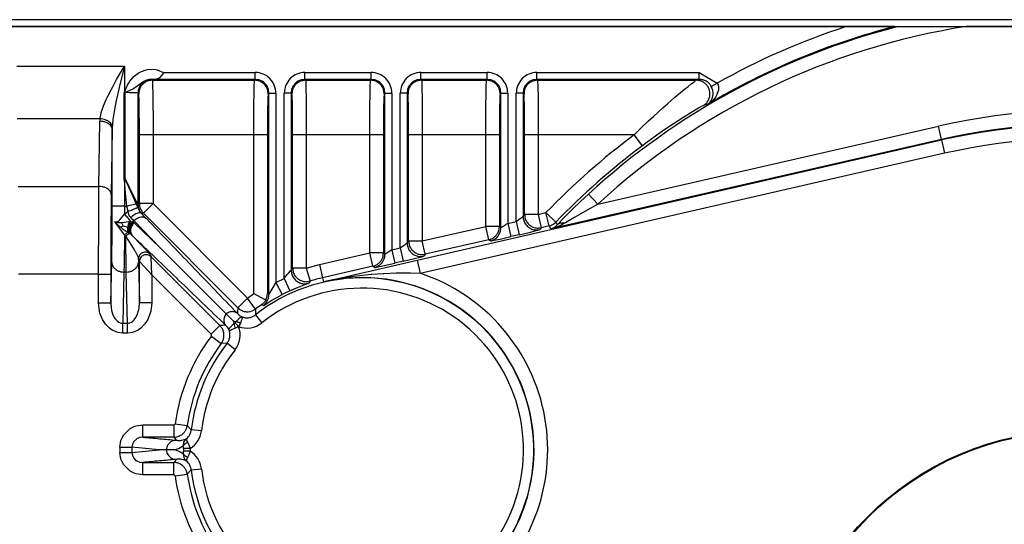
# Model space of a CAD drawing. Units: inches. Extents: x 0 to 1210, y 0 to 831.
# Drawn here: x 609 to 624, y 84 to 91 of the extents above; entities that cross this region are included whole.
import ezdxf

# ---------------------------------------------------------------- set-up
doc = ezdxf.new("R2010")
doc.units = ezdxf.units.IN

# ---------------------------------------------------------------- blocks, each defined once
blk = doc.blocks.new('527-146-6-0851_Gehäuseschale_rechts__292', base_point=(3028.6, 350.182))
at = {"color": 1, "linetype": 'Continuous'}
for p, q in [((3106.217, 454.277), (3043.617, 454.277)), ((3109.767, 454.277), (3106.217, 454.277)), ((3109.767, 454.277), (3109.898, 454.277)), ((3109.898, 454.277), (3110.03, 454.277)), ((3110.03, 454.277), (3115.012, 454.277)), ((3130.988, 454.277), (3115.012, 454.277)), ((3055.596, 450.406), (3055.32, 450.398)), ((3055.868, 450.504), (3055.596, 450.406)), ((3055.915, 450.546), (3055.868, 450.504)), ((3056.036, 450.683), (3055.915, 450.546)), ((3056.058, 450.711), (3056.036, 450.683)), ((3056.168, 450.86), (3056.058, 450.711)), ((3056.201, 450.906), (3056.168, 450.86)), ((3055.937, 438.072), (3060.781, 433.228)), ((3062.808, 434.726), (3063.303, 434.464)), ((3063.303, 434.464), (3063.682, 434.259)), ((3063.682, 434.259), (3063.759, 434.437)), ((3063.759, 434.437), (3063.808, 434.726)), ((3063.581, 434.1), (3063.377, 433.904)), ((3063.682, 434.259), (3063.581, 434.1)), ((3060.781, 433.228), (3061.292, 432.717)), ((3056.082, 423.277), (3055.868, 423.277)), ((3056.401, 423.277), (3056.082, 423.277)), ((3056.7, 423.277), (3056.401, 423.277)), ((3057.055, 423.277), (3056.7, 423.277))]:
    blk.add_line(p, q, dxfattribs=at)
at = {"color": 124, "linetype": 'Continuous'}
for p, q in [((3045.437, 451.376), (3053.332, 451.376)), ((3053.332, 451.376), (3052.972, 449.945)), ((3053.046, 450.889), (3053.332, 451.376)), ((3053.332, 451.376), (3053.332, 449.463)), ((3054.454, 450.941), (3054.845, 451.093)), ((3054.845, 451.093), (3055.022, 451.13)), ((3055.022, 451.13), (3055.191, 451.149)), ((3055.191, 451.149), (3055.639, 451.119)), ((3055.639, 451.119), (3055.716, 451.102)), ((3055.716, 451.102), (3056.201, 450.906)), ((3052.491, 449.913), (3052.756, 450.387)), ((3052.756, 450.387), (3053.046, 450.889)), ((3053.616, 450.098), (3053.731, 450.285)), ((3053.731, 450.285), (3054.012, 450.62)), ((3054.012, 450.62), (3054.039, 450.646)), ((3054.039, 450.646), (3054.413, 450.919)), ((3054.413, 450.919), (3054.454, 450.941)), ((3054.8, 450.283), (3054.75, 450.257)), ((3054.901, 450.327), (3054.8, 450.283)), ((3055.014, 450.364), (3054.901, 450.327)), ((3055.144, 450.398), (3055.014, 450.364)), ((3055.32, 450.398), (3055.144, 450.398)), ((3055.32, 450.398), (3055.372, 450.346)), ((3055.372, 450.346), (3055.377, 450.32)), ((3055.372, 450.346), (3062.86, 450.346)), ((3055.377, 450.32), (3055.379, 450.294)), ((3055.379, 450.294), (3055.396, 449.853)), ((3062.92, 450.406), (3055.596, 450.406)), ((3056.201, 450.906), (3062.92, 450.906)), ((3062.835, 449.853), (3062.852, 450.294)), ((3062.852, 450.294), (3062.855, 450.32)), ((3062.855, 450.32), (3062.86, 450.346)), ((3062.86, 450.346), (3062.92, 450.406)), ((3062.92, 450.406), (3062.92, 450.906)), ((3063.196, 450.368), (3062.92, 450.406)), ((3063.229, 450.358), (3063.196, 450.368)), ((3063.301, 450.331), (3063.229, 450.358)), ((3063.468, 450.243), (3063.301, 450.331)), ((3066.163, 450.331), (3065.996, 450.243)), ((3066.235, 450.358), (3066.163, 450.331)), ((3066.268, 450.368), (3066.235, 450.358)), ((3066.543, 450.406), (3066.268, 450.368)), ((3066.543, 450.906), (3071.42, 450.906)), ((3066.543, 450.406), (3066.543, 450.906)), ((3071.42, 450.406), (3066.543, 450.406)), ((3066.543, 450.406), (3066.603, 450.346)), ((3066.603, 450.346), (3066.608, 450.32)), ((3066.603, 450.346), (3071.36, 450.346)), ((3066.608, 450.32), (3066.611, 450.294)), ((3066.611, 450.294), (3066.623, 450.023)), ((3071.335, 449.853), (3071.352, 450.294)), ((3071.352, 450.294), (3071.355, 450.32)), ((3071.355, 450.32), (3071.36, 450.346)), ((3071.36, 450.346), (3071.42, 450.406)), ((3071.42, 450.406), (3071.42, 450.906)), ((3071.696, 450.368), (3071.42, 450.406)), ((3071.728, 450.358), (3071.696, 450.368)), ((3071.801, 450.331), (3071.728, 450.358)), ((3071.968, 450.243), (3071.801, 450.331)), ((3074.663, 450.331), (3074.496, 450.243)), ((3074.735, 450.358), (3074.663, 450.331)), ((3074.768, 450.368), (3074.735, 450.358)), ((3075.043, 450.406), (3074.768, 450.368)), ((3075.043, 450.906), (3079.92, 450.906)), ((3075.043, 450.406), (3075.043, 450.906)), ((3079.92, 450.406), (3075.043, 450.406)), ((3075.043, 450.406), (3075.103, 450.346)), ((3075.103, 450.346), (3075.108, 450.32)), ((3075.103, 450.346), (3079.86, 450.346)), ((3075.108, 450.32), (3075.111, 450.294)), ((3075.111, 450.294), (3075.123, 450.023)), ((3079.835, 449.853), (3079.852, 450.294)), ((3079.852, 450.294), (3079.855, 450.32)), ((3079.855, 450.32), (3079.86, 450.346)), ((3079.86, 450.346), (3079.92, 450.406)), ((3079.92, 450.406), (3079.92, 450.906)), ((3080.196, 450.368), (3079.92, 450.406)), ((3080.229, 450.358), (3080.196, 450.368)), ((3080.301, 450.331), (3080.229, 450.358)), ((3080.468, 450.243), (3080.301, 450.331)), ((3083.163, 450.331), (3082.996, 450.243)), ((3083.235, 450.358), (3083.163, 450.331)), ((3083.268, 450.368), (3083.235, 450.358)), ((3083.543, 450.406), (3083.268, 450.368)), ((3083.543, 450.906), (3095.46, 450.906)), ((3083.543, 450.406), (3083.543, 450.906)), ((3083.543, 450.406), (3083.603, 450.346)), ((3095.46, 450.406), (3083.543, 450.406)), ((3083.603, 450.346), (3083.608, 450.32)), ((3083.603, 450.346), (3095.24, 450.346)), ((3083.608, 450.32), (3083.611, 450.294)), ((3083.611, 450.294), (3083.628, 449.853)), ((3095.12, 450.264), (3095.156, 450.29)), ((3095.156, 450.29), (3095.211, 450.329)), ((3095.211, 450.329), (3095.24, 450.346)), ((3095.46, 450.906), (3096.773, 450.134)), ((3095.46, 450.406), (3095.46, 450.906)), ((3052.234, 449.429), (3052.491, 449.913)), ((3052.912, 449.695), (3052.725, 448.871)), ((3052.972, 449.945), (3052.912, 449.695)), ((3053.332, 449.463), (3053.435, 449.722)), ((3053.435, 449.722), (3053.551, 449.976)), ((3053.551, 449.976), (3053.616, 450.098)), ((3053.717, 449.589), (3053.635, 449.554)), ((3053.886, 449.667), (3053.717, 449.589)), ((3053.996, 449.726), (3053.886, 449.667)), ((3054.258, 449.899), (3053.996, 449.726)), ((3054.314, 449.943), (3054.258, 449.899)), ((3054.75, 450.257), (3054.314, 449.943)), ((3055.396, 449.853), (3055.405, 449.414)), ((3062.827, 449.414), (3062.835, 449.853)), ((3063.508, 450.216), (3063.468, 450.243)), ((3063.627, 450.114), (3063.508, 450.216)), ((3063.73, 449.994), (3063.627, 450.114)), ((3063.757, 449.954), (3063.73, 449.994)), ((3063.845, 449.787), (3063.757, 449.954)), ((3063.872, 449.714), (3063.845, 449.787)), ((3063.882, 449.682), (3063.872, 449.714)), ((3063.92, 449.407), (3063.882, 449.682)), ((3065.581, 449.682), (3065.543, 449.407)), ((3065.591, 449.714), (3065.581, 449.682)), ((3065.618, 449.787), (3065.591, 449.714)), ((3065.706, 449.954), (3065.618, 449.787)), ((3065.734, 449.994), (3065.706, 449.954)), ((3065.836, 450.114), (3065.734, 449.994)), ((3065.955, 450.216), (3065.836, 450.114)), ((3065.996, 450.243), (3065.955, 450.216)), ((3066.623, 450.023), (3066.63, 449.757)), ((3066.63, 449.757), (3066.641, 449.022)), ((3071.327, 449.414), (3071.335, 449.853)), ((3072.008, 450.216), (3071.968, 450.243)), ((3072.127, 450.114), (3072.008, 450.216)), ((3072.229, 449.994), (3072.127, 450.114)), ((3072.257, 449.954), (3072.229, 449.994)), ((3072.345, 449.787), (3072.257, 449.954)), ((3072.372, 449.715), (3072.345, 449.787)), ((3072.382, 449.682), (3072.372, 449.715)), ((3072.42, 449.407), (3072.382, 449.682)), ((3074.081, 449.682), (3074.043, 449.407)), ((3074.091, 449.715), (3074.081, 449.682)), ((3074.118, 449.787), (3074.091, 449.715)), ((3074.206, 449.954), (3074.118, 449.787)), ((3074.234, 449.994), (3074.206, 449.954)), ((3074.336, 450.114), (3074.234, 449.994)), ((3074.455, 450.216), (3074.336, 450.114)), ((3074.496, 450.243), (3074.455, 450.216)), ((3075.123, 450.023), (3075.13, 449.757)), ((3075.13, 449.757), (3075.141, 449.022)), ((3079.827, 449.414), (3079.835, 449.853)), ((3080.508, 450.216), (3080.468, 450.243)), ((3080.627, 450.114), (3080.508, 450.216)), ((3080.73, 449.994), (3080.627, 450.114)), ((3080.757, 449.954), (3080.73, 449.994)), ((3080.845, 449.787), (3080.757, 449.954)), ((3080.872, 449.714), (3080.845, 449.787)), ((3080.882, 449.682), (3080.872, 449.714)), ((3080.92, 449.407), (3080.882, 449.682)), ((3082.581, 449.682), (3082.543, 449.407)), ((3082.591, 449.714), (3082.581, 449.682)), ((3082.618, 449.787), (3082.591, 449.714)), ((3082.706, 449.954), (3082.618, 449.787)), ((3082.734, 449.994), (3082.706, 449.954)), ((3082.836, 450.114), (3082.734, 449.994)), ((3082.955, 450.216), (3082.836, 450.114)), ((3082.996, 450.243), (3082.955, 450.216)), ((3083.628, 449.853), (3083.641, 449.102)), ((3094.088, 449.446), (3094.376, 449.682)), ((3094.376, 449.682), (3094.639, 449.893)), ((3094.639, 449.893), (3094.868, 450.073)), ((3094.868, 450.073), (3095.052, 450.214)), ((3095.052, 450.214), (3095.12, 450.264)), ((3096.336, 449.892), (3096.773, 450.134)), ((3096.4, 449.756), (3096.336, 449.892)), ((3096.436, 449.65), (3096.4, 449.756)), ((3096.444, 449.619), (3096.436, 449.65)), ((3096.475, 449.364), (3096.444, 449.619)), ((3096.773, 450.134), (3096.831, 449.996)), ((3096.844, 449.569), (3096.823, 449.487)), ((3096.831, 449.996), (3096.856, 449.883)), ((3096.855, 449.631), (3096.844, 449.569)), ((3096.861, 449.85), (3096.855, 449.631)), ((3096.856, 449.883), (3096.861, 449.85)), ((3051.792, 448.464), (3051.997, 448.943)), ((3051.997, 448.943), (3052.063, 449.085)), ((3052.063, 449.085), (3052.221, 449.403)), ((3052.221, 449.403), (3052.234, 449.429)), ((3052.725, 448.871), (3052.665, 448.581)), ((3053.301, 449.432), (3053.332, 449.463)), ((3053.366, 449.45), (3053.301, 449.432)), ((3053.301, 443.161), (3053.301, 449.432)), ((3053.366, 449.45), (3053.332, 449.463)), ((3053.366, 449.45), (3053.346, 443.161)), ((3053.635, 449.554), (3053.366, 449.45)), ((3053.708, 449.43), (3053.366, 449.45)), ((3053.908, 449.426), (3053.708, 449.43)), ((3054.129, 449.418), (3053.908, 449.426)), ((3054.156, 449.417), (3054.129, 449.418)), ((3054.241, 449.411), (3054.156, 449.417)), ((3054.32, 449.398), (3054.241, 449.411)), ((3054.32, 449.398), (3054.32, 441.262)), ((3054.381, 449.337), (3054.32, 449.398)), ((3055.405, 449.414), (3055.409, 449.102)), ((3055.409, 449.102), (3055.422, 447.115)), ((3062.817, 448.546), (3062.827, 449.414)), ((3063.92, 449.407), (3063.86, 449.346)), ((3063.92, 434.667), (3063.92, 449.407)), ((3063.92, 449.407), (3064.07, 449.407)), ((3064.07, 449.407), (3064.42, 449.407)), ((3064.42, 449.407), (3064.42, 435.533)), ((3065.043, 435.834), (3065.043, 449.407)), ((3065.393, 449.407), (3065.043, 449.407)), ((3065.502, 449.407), (3065.393, 449.407)), ((3065.543, 449.407), (3065.502, 449.407)), ((3065.543, 449.407), (3065.543, 436.438)), ((3065.604, 449.346), (3065.543, 449.407)), ((3066.641, 449.022), (3066.654, 447.115)), ((3071.315, 448.346), (3071.327, 449.414)), ((3072.42, 449.407), (3072.36, 449.346)), ((3072.422, 437.602), (3072.42, 449.407)), ((3072.42, 449.407), (3072.57, 449.407)), ((3072.57, 449.407), (3072.92, 449.407)), ((3072.92, 449.407), (3072.92, 437.919)), ((3073.543, 438.062), (3073.543, 449.407)), ((3073.893, 449.407), (3073.543, 449.407)), ((3074.002, 449.407), (3073.893, 449.407)), ((3074.043, 449.407), (3074.002, 449.407)), ((3074.043, 449.407), (3074.043, 438.431)), ((3074.113, 449.337), (3074.043, 449.407)), ((3075.141, 449.022), (3075.154, 447.115)), ((3079.815, 448.346), (3079.827, 449.414)), ((3080.92, 449.407), (3080.86, 449.346)), ((3080.92, 439.547), (3080.92, 449.407)), ((3080.92, 449.407), (3081.07, 449.407)), ((3081.07, 449.407), (3081.42, 449.407)), ((3081.42, 449.407), (3081.42, 439.864)), ((3082.393, 449.407), (3082.043, 449.407)), ((3082.043, 440.006), (3082.043, 449.407)), ((3082.502, 449.407), (3082.393, 449.407)), ((3082.543, 449.407), (3082.502, 449.407)), ((3082.543, 449.407), (3082.543, 440.376)), ((3082.613, 449.337), (3082.543, 449.407)), ((3083.641, 449.102), (3083.654, 447.115)), ((3093.126, 448.628), (3093.671, 449.097)), ((3093.671, 449.097), (3094.088, 449.446)), ((3096.248, 448.731), (3096.358, 448.89)), ((3096.358, 448.89), (3096.399, 448.975)), ((3096.562, 449.005), (3096.392, 448.822)), ((3096.399, 448.975), (3096.474, 449.303)), ((3096.474, 449.303), (3096.475, 449.364)), ((3096.66, 449.139), (3096.562, 449.005)), ((3096.823, 449.487), (3096.66, 449.139)), ((3051.65, 448.048), (3051.783, 448.439)), ((3051.783, 448.439), (3051.792, 448.464)), ((3052.665, 448.581), (3052.542, 447.905)), ((3062.808, 446.346), (3062.817, 448.546)), ((3071.308, 446.346), (3071.315, 448.346)), ((3079.808, 446.346), (3079.815, 448.346)), ((3092.44, 448.017), (3092.786, 448.328)), ((3092.786, 448.328), (3093.126, 448.628)), ((3095.162, 448.155), (3094.649, 447.843)), ((3095.388, 448.288), (3095.162, 448.155)), ((3095.57, 448.392), (3095.388, 448.288)), ((3095.605, 448.412), (3095.57, 448.392)), ((3095.706, 448.466), (3095.605, 448.412)), ((3095.755, 448.489), (3095.706, 448.466)), ((3096.063, 448.572), (3095.755, 448.489)), ((3096.244, 448.697), (3096.063, 448.572)), ((3096.063, 448.572), (3096.176, 448.658)), ((3096.176, 448.658), (3096.248, 448.731)), ((3096.392, 448.822), (3096.244, 448.697)), ((3051.541, 447.519), (3045.465, 447.519)), ((3051.541, 447.519), (3051.631, 447.982)), ((3051.631, 447.982), (3051.65, 448.048)), ((3052.482, 447.48), (3052.445, 447.091)), ((3052.542, 447.905), (3052.482, 447.48)), ((3091.74, 447.368), (3092.091, 447.696)), ((3092.091, 447.696), (3092.44, 448.017)), ((3094.32, 447.637), (3093.916, 447.379)), ((3094.649, 447.843), (3094.32, 447.637)), ((3051.462, 442.565), (3051.532, 447.335)), ((3052.432, 446.757), (3052.362, 441.987)), ((3052.436, 446.941), (3052.43, 446.857)), ((3052.43, 446.857), (3052.432, 446.757)), ((3052.432, 441.127), (3052.432, 446.757)), ((3052.445, 447.091), (3052.436, 446.941)), ((3055.422, 447.115), (3055.423, 446.346)), ((3066.654, 447.115), (3066.655, 446.346)), ((3075.154, 447.115), (3075.155, 446.346)), ((3083.654, 447.115), (3083.655, 446.346)), ((3088.016, 441.271), (3112.979, 446.981)), ((3090.687, 446.346), (3091.246, 446.896)), ((3091.246, 446.896), (3091.74, 447.368)), ((3093.007, 446.775), (3092.347, 446.318)), ((3093.346, 447.004), (3093.007, 446.775)), ((3093.916, 447.379), (3093.346, 447.004)), ((3113.202, 446.007), (3112.979, 446.981)), ((3055.423, 446.346), (3054.424, 446.346)), ((3054.424, 441.305), (3054.424, 446.346)), ((3062.808, 446.346), (3055.423, 446.346)), ((3055.423, 446.346), (3055.423, 441.305)), ((3062.808, 434.726), (3062.808, 446.346)), ((3063.808, 446.346), (3062.808, 446.346)), ((3063.808, 446.346), (3063.808, 434.726)), ((3065.655, 436.59), (3065.655, 446.346)), ((3066.655, 446.346), (3065.655, 446.346)), ((3066.655, 446.346), (3066.655, 436.59)), ((3071.308, 446.346), (3066.655, 446.346)), ((3071.308, 437.692), (3071.308, 446.346)), ((3072.308, 446.346), (3071.308, 446.346)), ((3072.308, 446.346), (3072.308, 437.692)), ((3075.155, 446.346), (3074.155, 446.346)), ((3074.155, 438.572), (3074.155, 446.346)), ((3074.78, 437.177), (3113.211, 445.969)), ((3079.808, 446.346), (3075.155, 446.346)), ((3075.155, 446.346), (3075.155, 438.572)), ((3080.808, 446.346), (3079.808, 446.346)), ((3079.808, 439.637), (3079.808, 446.346)), ((3080.808, 446.346), (3080.808, 439.637)), ((3082.655, 440.517), (3082.655, 446.346)), ((3083.655, 446.346), (3082.655, 446.346)), ((3083.655, 446.346), (3083.655, 440.517)), ((3090.687, 446.346), (3083.655, 446.346)), ((3113.202, 446.007), (3084.566, 439.456)), ((3091.286, 445.546), (3090.687, 446.346)), ((3091.974, 446.051), (3091.629, 445.8)), ((3092.347, 446.318), (3091.974, 446.051)), ((3113.202, 446.007), (3113.211, 445.969)), ((3113.211, 445.969), (3113.434, 444.994)), ((3091.629, 445.8), (3091.286, 445.546)), ((3113.434, 444.994), (3075.003, 436.202)), ((3053.346, 443.161), (3053.301, 443.161)), ((3053.31, 443.094), (3053.301, 443.161)), ((3053.332, 443.029), (3053.31, 443.094)), ((3053.346, 443.161), (3053.401, 443.034)), ((3053.346, 443.161), (3054.028, 441.813)), ((3045.538, 442.565), (3051.462, 442.565)), ((3051.44, 440.364), (3051.462, 442.565)), ((3053.401, 443.034), (3053.332, 443.029)), ((3053.332, 443.029), (3053.332, 441.127)), ((3053.398, 442.076), (3053.332, 443.029)), ((3053.401, 443.034), (3053.627, 442.536)), ((3053.627, 442.536), (3053.876, 441.99)), ((3053.443, 441.6), (3053.398, 442.076)), ((3053.876, 441.99), (3054.044, 441.62)), ((3054.028, 441.813), (3054.195, 441.489)), ((3086.749, 441.455), (3087.339, 442.007)), ((3088.016, 441.271), (3087.339, 442.007)), ((3053.332, 441.127), (3052.432, 441.127)), ((3053.332, 441.127), (3053.331, 440.542)), ((3053.332, 441.127), (3053.515, 441.127)), ((3053.515, 441.127), (3053.443, 441.6)), ((3054.198, 441.266), (3053.515, 441.127)), ((3053.603, 440.754), (3053.515, 441.127)), ((3054.044, 441.62), (3054.174, 441.324)), ((3054.174, 441.324), (3054.198, 441.266)), ((3054.195, 441.489), (3054.282, 441.325)), ((3054.198, 441.266), (3054.3, 441.031)), ((3054.282, 441.325), (3054.32, 441.262)), ((3054.3, 441.031), (3054.347, 440.928)), ((3054.32, 441.262), (3054.424, 441.305)), ((3054.339, 441.068), (3054.32, 441.262)), ((3054.369, 440.953), (3054.339, 441.068)), ((3054.347, 440.928), (3054.41, 440.805)), ((3054.487, 440.685), (3054.369, 440.953)), ((3055.423, 441.305), (3054.424, 441.305)), ((3054.716, 440.598), (3055.423, 441.305)), ((3055.423, 441.305), (3062.341, 434.388)), ((3086.165, 440.891), (3086.749, 441.455)), ((3088.016, 441.271), (3087.067, 440.739)), ((3051.425, 436.137), (3051.44, 440.364)), ((3052.992, 440.11), (3053.331, 440.542)), ((3053.331, 440.542), (3053.603, 440.754)), ((3053.618, 440.621), (3053.603, 440.754)), ((3053.71, 440.374), (3053.618, 440.621)), ((3053.761, 440.307), (3053.71, 440.374)), ((3053.79, 440.277), (3053.761, 440.307)), ((3054.41, 440.805), (3054.446, 440.758)), ((3054.446, 440.758), (3054.487, 440.685)), ((3054.487, 440.685), (3054.566, 440.593)), ((3054.612, 440.555), (3054.487, 440.685)), ((3054.612, 440.555), (3054.566, 440.593)), ((3054.716, 440.598), (3054.612, 440.555)), ((3061.634, 433.681), (3054.716, 440.598)), ((3082.265, 440.162), (3082.377, 440.242)), ((3082.377, 440.242), (3082.413, 440.269)), ((3082.413, 440.269), (3082.458, 440.303)), ((3082.458, 440.303), (3082.496, 440.333)), ((3082.496, 440.333), (3082.543, 440.376)), ((3082.543, 440.376), (3082.655, 440.517)), ((3083.655, 440.517), (3082.655, 440.517)), ((3083.655, 440.517), (3084.221, 440.646)), ((3083.655, 440.517), (3083.878, 439.542)), ((3084.444, 439.671), (3084.221, 440.646)), ((3084.221, 440.646), (3084.94, 439.951)), ((3085.053, 439.754), (3085.557, 440.28)), ((3085.557, 440.28), (3086.123, 440.849)), ((3086.254, 440.267), (3085.646, 439.902)), ((3086.123, 440.849), (3086.165, 440.891)), ((3087.067, 440.739), (3086.254, 440.267)), ((3052.779, 439.784), (3052.627, 439.987)), ((3052.627, 439.987), (3052.731, 439.941)), ((3052.825, 439.781), (3052.627, 439.987)), ((3052.627, 439.987), (3052.788, 439.979)), ((3052.731, 439.941), (3052.829, 439.923)), ((3052.989, 439.495), (3052.779, 439.784)), ((3052.788, 439.979), (3052.816, 439.99)), ((3052.816, 439.99), (3052.844, 440.003)), ((3053.042, 439.595), (3052.825, 439.781)), ((3052.829, 439.923), (3053.094, 439.932)), ((3052.844, 440.003), (3052.918, 440.049)), ((3052.918, 440.049), (3052.992, 440.11)), ((3053.326, 439.018), (3052.989, 439.495)), ((3053.069, 439.573), (3053.042, 439.595)), ((3053.234, 439.682), (3053.069, 439.573)), ((3053.069, 439.573), (3053.169, 439.496)), ((3053.094, 439.932), (3053.119, 439.935)), ((3053.119, 439.935), (3053.681, 440.004)), ((3053.234, 439.682), (3053.119, 439.935)), ((3053.169, 439.496), (3053.304, 439.397)), ((3053.234, 439.682), (3053.559, 439.572)), ((3053.681, 440.004), (3053.741, 440.005)), ((3053.741, 440.005), (3053.8, 440.002)), ((3053.8, 440.002), (3053.83, 439.999)), ((3053.83, 439.999), (3053.94, 439.973)), ((3054.032, 440.056), (3053.94, 439.973)), ((3053.94, 439.973), (3054.03, 439.902)), ((3054.03, 439.902), (3055.937, 438.072)), ((3055.937, 438.072), (3054.032, 440.056)), ((3075.155, 438.572), (3079.808, 439.637)), ((3080.031, 438.662), (3079.808, 439.637)), ((3080.808, 439.637), (3079.808, 439.637)), ((3080.808, 439.637), (3080.92, 439.547)), ((3080.971, 439.57), (3080.92, 439.547)), ((3081.016, 439.597), (3080.971, 439.57)), ((3081.051, 439.619), (3081.016, 439.597)), ((3081.198, 439.714), (3081.051, 439.619)), ((3081.289, 439.774), (3081.198, 439.714)), ((3081.42, 439.864), (3081.289, 439.774)), ((3081.42, 439.864), (3082.043, 440.006)), ((3081.42, 439.864), (3081.643, 438.889)), ((3082.043, 440.006), (3082.179, 440.101)), ((3082.043, 440.006), (3082.266, 439.032)), ((3082.179, 440.101), (3082.265, 440.162)), ((3083.878, 439.542), (3083.766, 439.401)), ((3084.444, 439.671), (3083.878, 439.542)), ((3084.566, 439.456), (3084.444, 439.671)), ((3084.699, 439.49), (3084.566, 439.456)), ((3084.566, 439.456), (3084.632, 439.476)), ((3084.632, 439.476), (3084.699, 439.49)), ((3084.699, 439.49), (3084.759, 439.53)), ((3084.831, 439.529), (3084.699, 439.49)), ((3084.759, 439.53), (3084.821, 439.564)), ((3084.821, 439.564), (3084.921, 439.632)), ((3084.962, 439.572), (3084.831, 439.529)), ((3084.921, 439.632), (3085.053, 439.754)), ((3084.94, 439.951), (3085.053, 439.754)), ((3085.121, 439.633), (3084.962, 439.572)), ((3085.345, 439.733), (3085.121, 439.633)), ((3085.588, 439.867), (3085.345, 439.733)), ((3085.646, 439.902), (3085.588, 439.867)), ((3053.304, 439.397), (3053.597, 439.196)), ((3053.326, 439.018), (3053.305, 436.857)), ((3053.425, 438.926), (3053.326, 439.018)), ((3053.43, 438.172), (3053.425, 438.926)), ((3053.874, 438.245), (3053.425, 438.926)), ((3053.698, 439.103), (3053.597, 439.196)), ((3053.731, 439.107), (3053.698, 439.103)), ((3053.834, 439.041), (3053.731, 439.107)), ((3053.903, 438.97), (3053.834, 439.041)), ((3053.903, 438.97), (3054.581, 438.276)), ((3080.858, 438.713), (3081.643, 438.889)), ((3082.266, 439.032), (3081.643, 438.889)), ((3082.266, 439.032), (3083.079, 439.222)), ((3083.079, 439.222), (3083.512, 439.329)), ((3083.512, 439.329), (3083.625, 439.358)), ((3083.625, 439.358), (3083.702, 439.379)), ((3083.702, 439.379), (3083.766, 439.401)), ((3053.442, 437.032), (3053.43, 438.172)), ((3053.944, 438.13), (3053.874, 438.245)), ((3054.065, 437.923), (3053.944, 438.13)), ((3054.581, 438.276), (3054.959, 437.881)), ((3072.92, 437.919), (3073.543, 438.062)), ((3073.543, 438.062), (3073.679, 438.156)), ((3073.543, 438.062), (3073.766, 437.087)), ((3073.679, 438.156), (3073.765, 438.217)), ((3073.765, 438.217), (3073.877, 438.298)), ((3073.877, 438.298), (3073.913, 438.324)), ((3073.913, 438.324), (3073.958, 438.359)), ((3073.958, 438.359), (3073.996, 438.388)), ((3073.996, 438.388), (3074.043, 438.431)), ((3074.043, 438.431), (3074.155, 438.572)), ((3074.155, 438.572), (3075.155, 438.572)), ((3075.378, 437.597), (3075.155, 438.572)), ((3080.031, 438.662), (3075.378, 437.597)), ((3080.143, 438.572), (3080.031, 438.662)), ((3080.143, 438.572), (3080.231, 438.584)), ((3080.231, 438.584), (3080.295, 438.596)), ((3080.295, 438.596), (3080.43, 438.623)), ((3080.43, 438.623), (3080.858, 438.713)), ((3054.091, 437.877), (3054.065, 437.923)), ((3054.174, 437.72), (3054.091, 437.877)), ((3054.188, 437.693), (3054.174, 437.72)), ((3054.349, 437.35), (3054.188, 437.693)), ((3054.349, 437.251), (3054.349, 437.35)), ((3054.959, 437.881), (3055.089, 437.74)), ((3055.089, 437.74), (3055.203, 437.605)), ((3055.203, 437.605), (3055.279, 437.422)), ((3055.28, 437.389), (3055.279, 437.422)), ((3055.279, 437.422), (3060.325, 432.375)), ((3055.325, 436.102), (3055.28, 437.389)), ((3067.627, 436.85), (3071.308, 437.692)), ((3072.308, 437.692), (3071.308, 437.692)), ((3071.531, 436.717), (3071.308, 437.692)), ((3072.308, 437.692), (3072.422, 437.602)), ((3072.471, 437.626), (3072.422, 437.602)), ((3072.516, 437.653), (3072.471, 437.626)), ((3072.551, 437.674), (3072.516, 437.653)), ((3072.698, 437.77), (3072.551, 437.674)), ((3072.789, 437.83), (3072.698, 437.77)), ((3072.92, 437.919), (3072.789, 437.83)), ((3072.92, 437.919), (3073.143, 436.945)), ((3074.579, 437.277), (3075.012, 437.384)), ((3075.012, 437.384), (3075.125, 437.413)), ((3075.125, 437.413), (3075.202, 437.435)), ((3075.202, 437.435), (3075.266, 437.457)), ((3075.378, 437.597), (3075.266, 437.457)), ((3052.325, 434.034), (3052.396, 437.021)), ((3053.305, 436.857), (3053.295, 436.296)), ((3053.455, 436.296), (3053.442, 437.032)), ((3054.425, 437.068), (3054.349, 437.251)), ((3054.354, 437.021), (3054.425, 434.034)), ((3054.454, 437.037), (3054.425, 437.068)), ((3054.425, 434.034), (3054.425, 437.068)), ((3055.325, 436.102), (3054.454, 437.037)), ((3066.655, 436.59), (3065.655, 436.59)), ((3066.655, 436.59), (3067.627, 436.85)), ((3066.655, 436.59), (3066.948, 435.634)), ((3067.627, 436.85), (3067.85, 435.875)), ((3071.531, 436.717), (3067.85, 435.875)), ((3067.919, 435.572), (3074.78, 437.177)), ((3071.648, 436.627), (3071.531, 436.717)), ((3071.648, 436.627), (3071.731, 436.639)), ((3071.731, 436.639), (3071.794, 436.661)), ((3071.794, 436.661), (3071.93, 436.678)), ((3071.93, 436.678), (3072.358, 436.769)), ((3072.358, 436.769), (3073.143, 436.945)), ((3073.766, 437.087), (3073.143, 436.945)), ((3073.766, 437.087), (3074.579, 437.277)), ((3074.78, 437.177), (3075.003, 436.202)), ((3051.425, 436.137), (3045.575, 436.137)), ((3051.425, 434.034), (3051.425, 436.137)), ((3051.425, 436.137), (3052.325, 436.137)), ((3052.325, 436.137), (3052.325, 434.034)), ((3053.295, 436.296), (3053.207, 432.547)), ((3053.455, 436.296), (3053.295, 436.296)), ((3053.543, 432.547), (3053.455, 436.296)), ((3059.689, 431.739), (3055.325, 436.102)), ((3055.325, 436.102), (3055.325, 434.034)), ((3065.043, 435.834), (3065.088, 435.894)), ((3065.088, 435.894), (3065.196, 436.034)), ((3065.196, 436.034), (3065.263, 436.116)), ((3065.263, 436.116), (3065.349, 436.217)), ((3065.349, 436.217), (3065.49, 436.374)), ((3065.49, 436.374), (3065.521, 436.409)), ((3065.521, 436.409), (3065.543, 436.438)), ((3067.85, 435.875), (3067.919, 435.572)), ((3069.307, 435.851), (3069.207, 435.833)), ((3069.535, 435.888), (3069.307, 435.851)), ((3070.359, 436.005), (3069.535, 435.888)), ((3070.57, 436.031), (3070.359, 436.005)), ((3070.998, 436.077), (3070.57, 436.031)), ((3071.42, 436.116), (3070.998, 436.077)), ((3071.459, 436.119), (3071.42, 436.116)), ((3072.299, 436.175), (3071.459, 436.119)), ((3072.347, 436.177), (3072.299, 436.175)), ((3073.234, 436.208), (3072.347, 436.177)), ((3073.563, 436.214), (3073.234, 436.208)), ((3073.922, 436.216), (3073.563, 436.214)), ((3074.282, 436.215), (3073.922, 436.216)), ((3075.003, 436.202), (3074.282, 436.215)), ((3064.199, 435.17), (3064.054, 434.912)), ((3064.374, 435.46), (3064.199, 435.17)), ((3064.42, 435.533), (3064.374, 435.46)), ((3064.42, 435.533), (3065.043, 435.834)), ((3064.42, 435.533), (3064.878, 434.644)), ((3065.043, 435.834), (3065.456, 434.923)), ((3065.851, 435.095), (3065.937, 435.131)), ((3065.937, 435.131), (3066.217, 435.244)), ((3066.217, 435.244), (3066.429, 435.325)), ((3066.429, 435.325), (3066.701, 435.426)), ((3066.701, 435.426), (3066.781, 435.456)), ((3066.781, 435.456), (3066.846, 435.485)), ((3066.948, 435.634), (3066.846, 435.485)), ((3068.611, 435.722), (3067.919, 435.572)), ((3069.207, 435.833), (3068.611, 435.722)), ((3062.341, 434.388), (3062.808, 434.726)), ((3063.808, 434.726), (3063.92, 434.667)), ((3063.966, 434.747), (3063.92, 434.667)), ((3064.054, 434.912), (3063.966, 434.747)), ((3064.125, 434.228), (3064.439, 434.408)), ((3064.439, 434.408), (3064.485, 434.434)), ((3064.485, 434.434), (3064.878, 434.644)), ((3065.456, 434.923), (3064.878, 434.644)), ((3065.456, 434.923), (3065.851, 435.095)), ((3051.425, 434.034), (3052.056, 434.034)), ((3051.494, 433.424), (3051.425, 434.034)), ((3052.056, 434.034), (3052.325, 434.034)), ((3052.325, 434.034), (3052.347, 433.687)), ((3052.347, 433.687), (3052.374, 433.528)), ((3054.376, 433.528), (3054.403, 433.687)), ((3054.403, 433.687), (3054.425, 434.034)), ((3054.694, 434.034), (3054.425, 434.034)), ((3055.325, 434.034), (3054.694, 434.034)), ((3055.325, 434.034), (3055.256, 433.424)), ((3061.634, 433.681), (3062.341, 434.388)), ((3062.943, 433.59), (3062.341, 434.388)), ((3063.486, 433.843), (3063.377, 433.904)), ((3063.486, 433.843), (3063.556, 433.881)), ((3063.556, 433.881), (3063.916, 434.103)), ((3063.916, 434.103), (3064.125, 434.228)), ((3051.53, 433.282), (3051.494, 433.424)), ((3051.715, 432.822), (3051.53, 433.282)), ((3052.374, 433.528), (3052.384, 433.483)), ((3052.384, 433.483), (3052.46, 433.228)), ((3052.46, 433.228), (3052.535, 433.059)), ((3052.535, 433.059), (3052.579, 432.979)), ((3052.579, 432.979), (3052.658, 432.861)), ((3054.092, 432.861), (3054.171, 432.979)), ((3054.171, 432.979), (3054.215, 433.059)), ((3054.215, 433.059), (3054.29, 433.228)), ((3054.29, 433.228), (3054.366, 433.483)), ((3054.366, 433.483), (3054.376, 433.528)), ((3055.22, 433.282), (3055.035, 432.822)), ((3055.256, 433.424), (3055.22, 433.282)), ((3061.492, 432.653), (3061.82, 432.969)), ((3061.607, 433.264), (3061.698, 433.178)), ((3061.698, 433.178), (3061.745, 433.14)), ((3061.745, 433.14), (3061.799, 433.102)), ((3061.799, 433.102), (3062.034, 432.987)), ((3061.82, 432.969), (3061.965, 432.997)), ((3061.965, 432.997), (3062.034, 432.987)), ((3062.034, 432.987), (3061.991, 432.936)), ((3062.943, 433.59), (3062.932, 433.163)), ((3062.932, 433.163), (3063.396, 432.574)), ((3051.855, 432.59), (3051.715, 432.822)), ((3051.946, 432.469), (3051.855, 432.59)), ((3052.23, 432.182), (3051.946, 432.469)), ((3052.658, 432.861), (3052.72, 432.786)), ((3052.72, 432.786), (3052.815, 432.696)), ((3052.815, 432.696), (3052.916, 432.626)), ((3052.916, 432.626), (3053.023, 432.577)), ((3053.023, 432.577), (3053.116, 432.554)), ((3053.116, 432.554), (3053.207, 432.547)), ((3053.207, 431.822), (3053.207, 432.547)), ((3053.207, 432.547), (3053.543, 432.547)), ((3053.543, 432.547), (3053.634, 432.554)), ((3053.543, 431.822), (3053.543, 432.547)), ((3053.634, 432.554), (3053.727, 432.577)), ((3053.727, 432.577), (3053.834, 432.626)), ((3053.834, 432.626), (3053.912, 432.678)), ((3053.912, 432.678), (3054.03, 432.786)), ((3054.03, 432.786), (3054.092, 432.861)), ((3054.804, 432.469), (3054.52, 432.182)), ((3054.895, 432.59), (3054.804, 432.469)), ((3055.035, 432.822), (3054.895, 432.59)), ((3059.689, 431.739), (3060.325, 432.375)), ((3060.831, 432.311), (3060.745, 432.402)), ((3060.869, 432.264), (3060.831, 432.311)), ((3060.918, 432.193), (3060.869, 432.264)), ((3061.039, 432.188), (3061.355, 432.517)), ((3061.292, 432.717), (3061.326, 432.619)), ((3061.39, 432.683), (3061.292, 432.717)), ((3061.326, 432.619), (3061.355, 432.517)), ((3061.355, 432.517), (3061.432, 432.574)), ((3061.492, 432.653), (3061.39, 432.683)), ((3061.698, 432.309), (3061.457, 432.19)), ((3061.741, 432.387), (3061.698, 432.309)), ((3061.763, 432.431), (3061.741, 432.387)), ((3061.823, 432.565), (3061.763, 432.431)), ((3061.917, 432.787), (3061.823, 432.565)), ((3061.991, 432.936), (3061.917, 432.787)), ((3052.421, 432.047), (3052.23, 432.182)), ((3052.467, 432.02), (3052.421, 432.047)), ((3052.84, 431.869), (3052.467, 432.02)), ((3053.207, 431.822), (3052.84, 431.869)), ((3053.543, 431.822), (3053.207, 431.822)), ((3053.91, 431.869), (3053.543, 431.822)), ((3054.283, 432.02), (3053.91, 431.869)), ((3054.329, 432.047), (3054.283, 432.02)), ((3054.52, 432.182), (3054.329, 432.047)), ((3059.698, 431.608), (3060.416, 431.065)), ((3061.021, 431.975), (3060.918, 432.193)), ((3061.012, 432.043), (3061.039, 432.188)), ((3061.021, 431.975), (3061.012, 432.043)), ((3061.089, 432.027), (3061.021, 431.975)), ((3061.221, 432.091), (3061.089, 432.027)), ((3061.457, 432.19), (3061.221, 432.091)), ((3060.846, 431.077), (3060.416, 431.065)), ((3061.435, 430.612), (3060.846, 431.077)), ((3054.033, 424.981), (3054.186, 425.034)), ((3054.186, 425.034), (3054.665, 425.102)), ((3054.665, 425.102), (3056.94, 425.102)), ((3056.94, 425.102), (3056.94, 424.202)), ((3057.039, 425.188), (3057.93, 425.064)), ((3057.93, 425.064), (3058.226, 424.752)), ((3053.125, 424.105), (3053.282, 424.387)), ((3053.282, 424.387), (3053.746, 424.833)), ((3053.746, 424.833), (3054.033, 424.981)), ((3058.971, 424.664), (3058.226, 424.752)), ((3052.99, 423.475), (3053.068, 423.953)), ((3053.068, 423.953), (3053.125, 424.105)), ((3053.91, 423.683), (3053.874, 423.466)), ((3054.011, 423.879), (3053.91, 423.683)), ((3054.229, 424.081), (3054.011, 423.879)), ((3054.438, 424.172), (3054.229, 424.081)), ((3054.665, 424.202), (3054.438, 424.172)), ((3056.94, 424.202), (3054.665, 424.202)), ((3057.136, 423.979), (3057.18, 423.973)), ((3057.18, 423.973), (3057.209, 423.97)), ((3057.209, 423.97), (3057.283, 423.965)), ((3057.283, 423.965), (3057.342, 423.964)), ((3057.342, 423.964), (3057.394, 423.966)), ((3057.394, 423.966), (3057.462, 423.971)), ((3057.462, 423.971), (3057.543, 423.983)), ((3057.543, 423.983), (3057.705, 424.025)), ((3057.647, 423.561), (3057.692, 423.843)), ((3057.692, 423.843), (3057.729, 423.922)), ((3057.705, 424.025), (3057.744, 424.039)), ((3057.729, 423.922), (3057.818, 424.047)), ((3057.744, 424.039), (3057.873, 424.101)), ((3057.818, 424.047), (3057.873, 424.101)), ((3057.873, 424.101), (3057.871, 424.033)), ((3057.871, 424.033), (3057.88, 424.002)), ((3057.88, 424.002), (3057.936, 423.865)), ((3057.936, 423.865), (3057.967, 423.8)), ((3057.967, 423.8), (3058.039, 423.643)), ((3058.039, 423.643), (3058.145, 423.376)), ((3052.99, 423.475), (3053.874, 423.466)), ((3052.99, 423.079), (3053.874, 423.089)), ((3053.068, 422.601), (3052.99, 423.079)), ((3055.868, 423.277), (3053.874, 423.466)), ((3053.874, 423.089), (3055.868, 423.277)), ((3053.874, 423.089), (3053.912, 422.865)), ((3053.912, 422.865), (3054.017, 422.665)), ((3057.203, 423.323), (3057.055, 423.277)), ((3057.055, 423.277), (3057.182, 423.239)), ((3057.182, 423.239), (3057.339, 423.176)), ((3057.35, 423.383), (3057.203, 423.323)), ((3057.339, 423.176), (3057.647, 422.993)), ((3057.647, 423.561), (3057.35, 423.383)), ((3057.654, 423.379), (3057.647, 423.561)), ((3057.647, 422.993), (3057.654, 423.175)), ((3057.734, 422.623), (3057.647, 422.993)), ((3058.145, 423.376), (3057.654, 423.379)), ((3058.145, 423.179), (3057.654, 423.175)), ((3058.039, 422.911), (3057.967, 422.754)), ((3058.145, 423.179), (3058.039, 422.911)), ((3053.125, 422.45), (3053.068, 422.601)), ((3053.282, 422.167), (3053.125, 422.45)), ((3053.746, 421.721), (3053.282, 422.167)), ((3054.017, 422.665), (3054.119, 422.555)), ((3054.119, 422.555), (3054.24, 422.467)), ((3054.24, 422.467), (3054.445, 422.38)), ((3054.445, 422.38), (3054.665, 422.352)), ((3054.665, 421.452), (3054.665, 422.352)), ((3054.665, 422.352), (3056.94, 422.352)), ((3056.94, 421.452), (3056.94, 422.352)), ((3057.18, 422.581), (3057.136, 422.575)), ((3057.209, 422.584), (3057.18, 422.581)), ((3057.283, 422.589), (3057.209, 422.584)), ((3057.342, 422.59), (3057.283, 422.589)), ((3057.394, 422.588), (3057.342, 422.59)), ((3057.462, 422.583), (3057.394, 422.588)), ((3057.543, 422.571), (3057.462, 422.583)), ((3057.705, 422.53), (3057.543, 422.571)), ((3057.744, 422.515), (3057.705, 422.53)), ((3057.82, 422.504), (3057.734, 422.623)), ((3057.873, 422.453), (3057.744, 422.515)), ((3057.873, 422.453), (3057.82, 422.504)), ((3057.874, 422.532), (3057.873, 422.453)), ((3057.936, 422.689), (3057.874, 422.532)), ((3057.967, 422.754), (3057.936, 422.689)), ((3054.033, 421.573), (3053.746, 421.721)), ((3054.186, 421.521), (3054.033, 421.573)), ((3054.665, 421.452), (3054.186, 421.521)), ((3056.94, 421.452), (3054.665, 421.452)), ((3057.039, 421.366), (3057.93, 421.49)), ((3058.226, 421.802), (3057.93, 421.49)), ((3058.226, 421.802), (3058.971, 421.89))]:
    blk.add_line(p, q, dxfattribs=at)
at = {"color": 1, "linetype": 'Continuous'}
for radius in [21.5, 21.449]:
    blk.add_circle((3123, 403.177), radius, dxfattribs=at)
at = {"color": 124, "linetype": 'Continuous'}
for centre, radius, start, end in [((3123, 403.177), 52.72, 104.24229, 132.56363), ((3123, 403.177), 51.721, 98.88455, 132.56363), ((3123, 403.177), 52.786, 104.51846, 120.68403), ((3123, 403.177), 53.785, 108.18184, 119.18491), ((3062.92, 449.407), 1.5, 359.99685, 90.00315), ((3066.543, 449.407), 1.5, 89.99685, 180.00315), ((3071.42, 449.407), 1.5, 359.99685, 90.00315), ((3075.043, 449.407), 1.5, 89.99685, 180.00315), ((3079.92, 449.407), 1.5, 359.99685, 90.00315), ((3083.543, 449.407), 1.5, 89.99685, 180.00315), ((3123, 403.177), 44.936, 215.04553, 102.88565), ((3123, 403.177), 43.936, 215.04553, 102.88565), ((3123, 403.177), 43.897, 215.04553, 102.88565), ((3123, 403.177), 53.923, 126.8158, 135.98419), ((3123, 403.177), 42.897, 215.04553, 102.88565), ((3123, 403.177), 52.924, 126.8158, 135.98419), ((3070.732, 423.277), 12.592, 186.72653, 128.27347), ((3070.732, 423.277), 12.613, 215.04553, 102.88565), ((3070.732, 423.277), 13.613, 246.21723, 71.71395), ((3070.732, 423.277), 12.924, 102.88565, 107.0252), ((3070.732, 423.277), 11.842, 186.72653, 128.27347), ((3070.732, 423.277), 12.924, 124.68535, 127.05986), ((3060.064, 431.694), 1.746, 321.71667, 20.60802), ((3062.312, 433.949), 1.751, 249.4927, 308.27252), ((3070.732, 423.277), 13.825, 142.94628, 172.05372), ((3059.618, 431.668), 0.1, 322.94332, 45.00296), ((3070.732, 423.277), 12.925, 142.94628, 172.05372), ((3070.732, 423.277), 12.592, 141.72636, 173.2733), ((3070.732, 423.277), 11.842, 141.72653, 173.27347), ((3056.94, 425.202), 0.1, 269.99704, 352.05668), ((3057.231, 424.871), 1.752, 301.43486, 353.23493), ((3070.732, 423.277), 17.743, 179.35927, 180.64073), ((3070.732, 423.277), 13.078, 179.55188, 180.44812), ((3070.732, 423.277), 12.587, 179.55188, 180.44812), ((3057.231, 421.684), 1.752, 6.76005, 58.57016), ((3056.94, 421.352), 0.1, 7.94332, 90.00296), ((3070.732, 423.277), 12.925, 187.94628, 215.04553), ((3070.732, 423.277), 13.825, 187.94628, 215.04553)]:
    blk.add_arc(centre, radius, start, end, dxfattribs=at)
for points in [[(3055.32, 450.398), (3055.061, 450.364), (3054.82, 450.264), (3054.613, 450.105), (3054.454, 449.898), (3054.354, 449.657), (3054.32, 449.398)], [(3055.372, 450.346), (3055.113, 450.312), (3054.872, 450.212), (3054.665, 450.053), (3054.506, 449.846), (3054.407, 449.603), (3054.381, 449.337)], [(3063.86, 449.346), (3063.825, 449.605), (3063.725, 449.846), (3063.567, 450.053), (3063.359, 450.212), (3063.118, 450.312), (3062.86, 450.346)], [(3066.603, 450.346), (3066.345, 450.312), (3066.104, 450.212), (3065.897, 450.053), (3065.738, 449.846), (3065.638, 449.605), (3065.604, 449.346)], [(3072.36, 449.346), (3072.325, 449.605), (3072.225, 449.846), (3072.067, 450.053), (3071.859, 450.212), (3071.618, 450.312), (3071.36, 450.346)], [(3075.103, 450.346), (3074.845, 450.312), (3074.604, 450.212), (3074.397, 450.053), (3074.238, 449.846), (3074.139, 449.603), (3074.113, 449.337)], [(3080.86, 449.346), (3080.825, 449.605), (3080.725, 449.846), (3080.567, 450.053), (3080.359, 450.212), (3080.118, 450.312), (3079.86, 450.346)], [(3083.603, 450.346), (3083.345, 450.312), (3083.104, 450.212), (3082.897, 450.053), (3082.738, 449.846), (3082.639, 449.603), (3082.613, 449.337)], [(3095.46, 450.406), (3095.349, 450.376), (3095.24, 450.346)], [(3095.755, 448.489), (3095.957, 448.65), (3096.112, 448.858), (3096.207, 449.099), (3096.238, 449.356), (3096.201, 449.613), (3096.1, 449.851), (3095.942, 450.056), (3095.736, 450.213), (3095.496, 450.312), (3095.24, 450.346)], [(3096.336, 449.892), (3096.177, 450.105), (3095.968, 450.269), (3095.723, 450.371), (3095.46, 450.406)], [(3054.424, 446.346), (3054.422, 447.114), (3054.417, 447.831), (3054.408, 448.449), (3054.398, 448.927), (3054.39, 449.162), (3054.381, 449.337)], [(3063.86, 449.346), (3063.844, 449.164), (3063.834, 448.927), (3063.823, 448.449), (3063.815, 447.831), (3063.81, 447.114), (3063.808, 446.346)], [(3065.655, 446.346), (3065.653, 447.114), (3065.648, 447.831), (3065.64, 448.449), (3065.629, 448.927), (3065.619, 449.164), (3065.604, 449.346)], [(3072.36, 449.346), (3072.344, 449.164), (3072.334, 448.927), (3072.323, 448.449), (3072.315, 447.831), (3072.31, 447.114), (3072.308, 446.346)], [(3074.155, 446.346), (3074.153, 447.114), (3074.148, 447.831), (3074.14, 448.449), (3074.129, 448.927), (3074.121, 449.162), (3074.113, 449.337)], [(3080.86, 449.346), (3080.844, 449.164), (3080.834, 448.927), (3080.823, 448.449), (3080.815, 447.831), (3080.81, 447.114), (3080.808, 446.346)], [(3082.655, 446.346), (3082.653, 447.114), (3082.648, 447.831), (3082.64, 448.449), (3082.629, 448.927), (3082.621, 449.162), (3082.613, 449.337)], [(3051.541, 447.519), (3051.535, 447.427), (3051.532, 447.335)], [(3052.436, 446.941), (3052.391, 447.083), (3052.294, 447.217), (3052.151, 447.334), (3051.97, 447.427), (3051.762, 447.49), (3051.541, 447.519)], [(3052.432, 446.757), (3052.399, 446.905), (3052.307, 447.044), (3052.164, 447.163), (3051.978, 447.255), (3051.763, 447.314), (3051.532, 447.335)], [(3052.362, 441.987), (3052.329, 442.135), (3052.237, 442.274), (3052.094, 442.393), (3051.909, 442.485), (3051.693, 442.544), (3051.462, 442.565)], [(3052.362, 441.987), (3052.346, 440.687), (3052.334, 439.25), (3052.327, 437.718), (3052.325, 436.137)], [(3052.396, 437.021), (3052.411, 437.834), (3052.422, 438.827), (3052.429, 439.945), (3052.432, 441.127)], [(3053.603, 440.754), (3053.765, 440.811), (3053.92, 440.867), (3054.057, 440.92), (3054.17, 440.966), (3054.235, 440.997), (3054.3, 441.031)], [(3054.32, 441.262), (3054.339, 441.067), (3054.396, 440.88), (3054.49, 440.701), (3054.612, 440.555)], [(3054.424, 441.305), (3054.443, 441.11), (3054.5, 440.923), (3054.592, 440.75), (3054.716, 440.598)], [(3053.8, 440.002), (3053.699, 440.125), (3053.584, 440.259), (3053.46, 440.4), (3053.331, 440.542)], [(3054.566, 440.593), (3054.485, 440.632), (3054.373, 440.632), (3054.238, 440.593), (3054.089, 440.517), (3053.936, 440.409), (3053.79, 440.277)], [(3053.79, 440.277), (3053.921, 440.158), (3054.032, 440.056)], [(3054.965, 440.183), (3054.842, 440.267), (3054.692, 440.31), (3054.525, 440.309), (3054.351, 440.264), (3054.183, 440.178), (3054.032, 440.056)], [(3054.965, 440.183), (3054.782, 440.372), (3054.566, 440.593)], [(3054.965, 440.183), (3058.286, 436.724), (3061.607, 433.264)], [(3082.543, 440.376), (3082.587, 440.081), (3082.717, 439.813), (3082.92, 439.594), (3083.178, 439.445), (3083.468, 439.379), (3083.766, 439.401)], [(3082.655, 440.517), (3082.7, 440.222), (3082.829, 439.953), (3083.032, 439.735), (3083.29, 439.586), (3083.581, 439.52), (3083.878, 439.542)], [(3053.559, 439.572), (3053.557, 439.368), (3053.597, 439.196)], [(3053.681, 440.004), (3053.601, 439.791), (3053.559, 439.572)], [(3053.8, 440.002), (3053.694, 439.774), (3053.639, 439.535), (3053.642, 439.307), (3053.698, 439.103)], [(3053.83, 439.999), (3053.748, 439.847), (3053.69, 439.686), (3053.658, 439.523), (3053.655, 439.367), (3053.679, 439.225), (3053.731, 439.107)], [(3053.94, 439.973), (3053.834, 439.817), (3053.76, 439.647), (3053.722, 439.471), (3053.724, 439.302), (3053.764, 439.152), (3053.834, 439.041)], [(3054.03, 439.902), (3053.909, 439.751), (3053.822, 439.583), (3053.777, 439.41), (3053.776, 439.242), (3053.819, 439.092), (3053.903, 438.97)], [(3080.031, 438.662), (3080.242, 438.736), (3080.432, 438.855), (3080.59, 439.013), (3080.709, 439.203), (3080.783, 439.414), (3080.808, 439.637)], [(3080.143, 438.572), (3080.358, 438.642), (3080.547, 438.765), (3080.705, 438.923), (3080.823, 439.113), (3080.896, 439.33), (3080.92, 439.547)], [(3080.611, 438.825), (3080.742, 438.978), (3080.84, 439.154), (3080.9, 439.347), (3080.92, 439.547)], [(3084.444, 439.671), (3084.712, 439.775), (3084.94, 439.951)], [(3085.588, 439.867), (3085.429, 439.886), (3085.283, 439.873), (3085.156, 439.828), (3085.053, 439.754)], [(3053.597, 439.196), (3053.54, 439.171), (3053.474, 439.131), (3053.402, 439.08), (3053.326, 439.018)], [(3053.731, 439.107), (3053.672, 439.091), (3053.599, 439.054), (3053.514, 438.998), (3053.425, 438.926)], [(3060.745, 432.402), (3057.324, 435.686), (3053.903, 438.97)], [(3074.043, 438.431), (3074.087, 438.137), (3074.217, 437.868), (3074.42, 437.65), (3074.678, 437.501), (3074.968, 437.434), (3075.266, 437.457)], [(3074.155, 438.572), (3074.2, 438.277), (3074.329, 438.009), (3074.532, 437.79), (3074.79, 437.641), (3075.081, 437.575), (3075.378, 437.597)], [(3055.203, 437.605), (3055.085, 437.692), (3054.947, 437.741), (3054.8, 437.748), (3054.658, 437.713), (3054.532, 437.637), (3054.434, 437.529), (3054.371, 437.396), (3054.349, 437.251)], [(3055.279, 437.422), (3055.161, 437.509), (3055.023, 437.558), (3054.876, 437.565), (3054.734, 437.529), (3054.608, 437.454), (3054.51, 437.345), (3054.447, 437.213), (3054.425, 437.068)], [(3071.531, 436.717), (3071.742, 436.791), (3071.932, 436.911), (3072.09, 437.069), (3072.209, 437.258), (3072.283, 437.47), (3072.308, 437.692)], [(3071.648, 436.627), (3071.858, 436.701), (3072.047, 436.821), (3072.205, 436.979), (3072.323, 437.168), (3072.397, 437.38), (3072.422, 437.602)], [(3072.111, 436.88), (3072.242, 437.033), (3072.34, 437.21), (3072.401, 437.396), (3072.422, 437.602)], [(3052.396, 437.021), (3052.428, 436.834), (3052.519, 436.66), (3052.662, 436.511), (3052.848, 436.396), (3053.064, 436.322), (3053.295, 436.296)], [(3053.455, 436.296), (3053.686, 436.322), (3053.902, 436.396), (3054.088, 436.511), (3054.231, 436.66), (3054.322, 436.834), (3054.354, 437.021)], [(3054.349, 437.251), (3054.352, 437.133), (3054.354, 437.021)], [(3065.655, 436.59), (3065.599, 436.514), (3065.543, 436.438)], [(3065.655, 436.59), (3065.703, 436.284), (3065.843, 436.007), (3066.061, 435.787), (3066.335, 435.643), (3066.641, 435.591), (3066.948, 435.634)], [(3065.543, 436.438), (3065.592, 436.13), (3065.733, 435.852), (3065.953, 435.631), (3066.23, 435.488), (3066.538, 435.438), (3066.846, 435.485)], [(3063.486, 433.843), (3063.667, 434.002), (3063.805, 434.201), (3063.891, 434.427), (3063.92, 434.667)], [(3060.781, 433.228), (3060.694, 433.084), (3060.637, 432.932), (3060.613, 432.781), (3060.624, 432.637), (3060.668, 432.508), (3060.745, 432.402)], [(3061.607, 433.264), (3061.5, 433.34), (3061.372, 433.385), (3061.228, 433.396), (3061.076, 433.372), (3060.925, 433.315), (3060.781, 433.228)], [(3061.634, 433.681), (3061.62, 433.473), (3061.607, 433.264)], [(3061.634, 433.681), (3061.821, 433.534), (3062.038, 433.435), (3062.271, 433.391), (3062.509, 433.403), (3062.737, 433.47), (3062.943, 433.59)], [(3062.034, 432.987), (3062.268, 432.949), (3062.504, 432.966), (3062.73, 433.039), (3062.932, 433.163)], [(3060.745, 432.402), (3060.534, 432.389), (3060.325, 432.375)], [(3060.416, 431.065), (3060.536, 431.271), (3060.604, 431.499), (3060.615, 431.737), (3060.571, 431.971), (3060.472, 432.187), (3060.325, 432.375)], [(3061.355, 432.517), (3061.368, 432.443), (3061.389, 432.361), (3061.419, 432.276), (3061.457, 432.19)], [(3061.432, 432.574), (3061.466, 432.612), (3061.492, 432.653)], [(3061.432, 432.574), (3061.487, 432.52), (3061.552, 432.455), (3061.623, 432.384), (3061.698, 432.309)], [(3061.823, 432.565), (3061.733, 432.591), (3061.647, 432.62), (3061.566, 432.641), (3061.492, 432.653)], [(3060.846, 431.077), (3060.97, 431.279), (3061.042, 431.504), (3061.06, 431.741), (3061.021, 431.975)], [(3054.665, 424.202), (3054.665, 424.235), (3054.665, 424.328), (3054.665, 424.471), (3054.665, 424.657), (3054.665, 424.872), (3054.665, 425.102)], [(3056.94, 424.202), (3057.176, 424.231), (3057.399, 424.314), (3057.596, 424.448), (3057.756, 424.625), (3057.869, 424.834), (3057.93, 425.064)], [(3057.873, 424.101), (3058.006, 424.235), (3058.112, 424.393), (3058.186, 424.567), (3058.226, 424.752)], [(3054.665, 424.202), (3055.9, 424.091), (3057.136, 423.979)], [(3057.136, 423.979), (3056.953, 423.955), (3056.782, 423.886), (3056.633, 423.775), (3056.515, 423.631), (3056.436, 423.461), (3056.401, 423.277)], [(3056.94, 424.202), (3057.038, 424.091), (3057.136, 423.979)], [(3057.967, 423.8), (3057.851, 423.757), (3057.755, 423.701), (3057.685, 423.634), (3057.647, 423.561)], [(3053.874, 423.466), (3053.872, 423.277), (3053.874, 423.089)], [(3056.401, 423.277), (3056.436, 423.093), (3056.515, 422.923), (3056.633, 422.779), (3056.782, 422.669), (3056.953, 422.599), (3057.136, 422.575)], [(3057.647, 422.993), (3057.685, 422.92), (3057.755, 422.853), (3057.851, 422.797), (3057.967, 422.754)], [(3057.136, 422.575), (3055.9, 422.463), (3054.665, 422.352)], [(3057.136, 422.575), (3057.038, 422.463), (3056.94, 422.352)], [(3057.93, 421.49), (3057.87, 421.72), (3057.756, 421.929), (3057.596, 422.106), (3057.399, 422.24), (3057.177, 422.323), (3056.94, 422.352)], [(3058.226, 421.802), (3058.186, 421.987), (3058.112, 422.162), (3058.007, 422.319), (3057.873, 422.453)]]:
    blk.add_spline(points, degree=3, dxfattribs=at)
blk = doc.blocks.new('527-146-1-0111__293', base_point=(3028.6, 350.182))
blk.add_blockref('527-146-6-0851_Gehäuseschale_rechts__292', (3028.6, 350.182))
blk = doc.blocks.new('527-146-1-0100_Getriebe_EMDPrimus__300', base_point=(3028.6, 350.177))
blk.add_blockref('527-146-1-0111__293', (3028.6, 350.182))
blk = doc.blocks.new('70106-1-1100_148391_MGE-KAG__304', base_point=(2905.6, 347.012))
blk.add_blockref('527-146-1-0100_Getriebe_EMDPrimus__300', (3028.6, 350.177))
blk = doc.blocks.new('70106-2-0211_Grundplatte__332', base_point=(2800, 454.277))
at = {"color": 1, "linetype": 'Continuous'}
for p, q in [((3446, 454.777), (2800, 454.777)), ((2800, 454.277), (3446, 454.277))]:
    blk.add_line(p, q, dxfattribs=at)
blk = doc.blocks.new('70106-1-0172_1__333', base_point=(2797.5, 341.082))
for name, p in [('70106-2-0211_Grundplatte__332', (2800, 454.277)), ('70106-1-1100_148391_MGE-KAG__304', (2905.6, 347.012))]:
    blk.add_blockref(name, p)
blk = doc.blocks.new('70106-ep26-10__334', base_point=(2797.5, 341.082))
blk.add_blockref('70106-1-0172_1__333', (2797.5, 341.082))
blk = doc.blocks.new('70106-ep26__343', base_point=(1387, 341.082))
blk.add_blockref('70106-ep26-10__334', (2797.5, 341.082))
blk = doc.blocks.new('TV1', base_point=(2455, 400))
blk.add_blockref('70106-ep26__343', (1387, 341.082))

msp = doc.modelspace()

# ---------------------------------------------------------------- block references
at = {"xscale": 0.2, "yscale": 0.2, "zscale": 0.2}
msp.add_blockref('TV1', (491, 80), dxfattribs=at)

doc.saveas('drawing.dxf')
